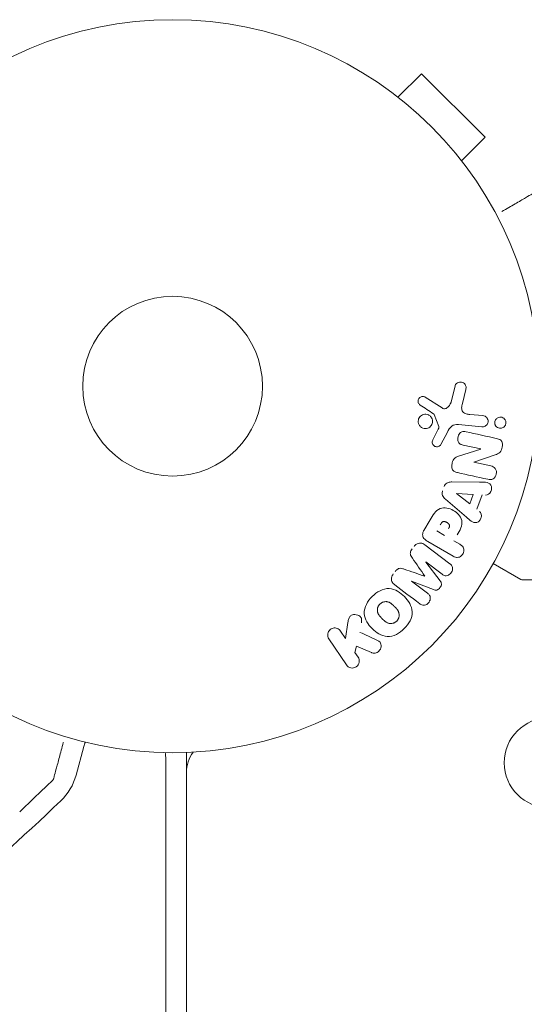
# Model space of a CAD drawing. Units: millimetres. Extents: x -6376 to 6027, y -4929 to 4576.
# Drawn here: x -3716 to -3643, y -89 to 53 of the extents above; entities that cross this region are included whole.
import ezdxf

# ---------------------------------------------------------------- set-up
doc = ezdxf.new("R2010")
doc.units = ezdxf.units.MM
doc.header["$LTSCALE"] = 20
doc.layers.add('2d', color=230, linetype='Continuous')

msp = doc.modelspace()

# ---------------------------------------------------------------- linework, layer by layer
at = {"layer": '2d', "lineweight": 0}
for p, q in [((-3661.58, 41.79), (-3658.19, 45.18)), ((-3648.99, 35.99), (-3658.19, 45.18)), ((-3662.78, 42.71), (-3662.79, 42.7)), ((-3662.78, 42.71), (-3662.75, 42.68)), ((-3652.39, 32.6), (-3648.99, 35.99)), ((-3651.5, 31.43), (-3651.47, 31.4)), ((-3651.47, 31.4), (-3651.47, 31.39)), ((-3653.91, -2.29), (-3653.33, 0.05)), ((-3651.77, -0.46), (-3652.27, -2.51)), ((-3657.64, -1.59), (-3655.2, -3.15)), ((-3655.68, -5.83), (-3656.35, -4.08)), ((-3651.18, -4.09), (-3649.29, -4.26)), ((-3649.43, -5.86), (-3652.85, -5.56)), ((-3656.53, -7.74), (-3655.77, -6.23)), ((-3654.44, -6.67), (-3655.37, -8.45)), ((-3649.58, -9.08), (-3652.17, -8.51)), ((-3652.95, -10.18), (-3649.59, -9.1)), ((-3647.54, -9.93), (-3650.6, -10.98)), ((-3650.6, -10.99), (-3648.16, -11.53)), ((-3653.78, -13.85), (-3649.78, -13.86)), ((-3651.21, -16.99), (-3653.13, -15.52)), ((-3653.12, -15.5), (-3650.71, -15.65)), ((-3650.71, -15.65), (-3651.21, -16.99)), ((-3651.69, -18.95), (-3654.71, -16.34)), ((-3649.39, -15.73), (-3650.16, -17.8)), ((-3657.84, -20.88), (-3656.92, -19.3)), ((-3654.83, -21.59), (-3655.97, -20.93)), ((-3653.61, -24.57), (-3657.24, -22.48)), ((-3653.51, -22.35), (-3652.62, -22.86)), ((-3657.71, -22.94), (-3654.07, -25.68)), ((-3657.56, -25.43), (-3655.49, -28.14)), ((-3655.2, -27.19), (-3657.55, -25.42)), ((-3643.8, -27.93), (-3647.79, -25.63)), ((-3659.63, -28.19), (-3657.29, -29.95)), ((-3656.45, -29.42), (-3659.62, -28.17)), ((-3634.38, -28), (-3643.55, -28)), ((-3669.16, -36.5), (-3668.81, -34.17)), ((-3669.9, -35.4), (-3669.16, -36.5)), ((-3669.03, -40.31), (-3671.58, -36.53)), ((-3667.58, -37.58), (-3667.81, -38.5)), ((-3665.4, -38.53), (-3667.58, -37.58)), ((-3667.81, -38.5), (-3667.35, -39.18)), ((-3707.03, -52.1), (-3708.14, -56.24)), ((-3695.18, -1028.35), (-3695.18, -53.65)), ((-3692.18, -52.96), (-3692.18, -1029.04)), ((-3692.18, -54.8), (-3692.05, -54.8)), ((-3692.17, -55.86), (-3692.17, -1026.14))]:
    msp.add_line(p, q, dxfattribs=at)
for centre, radius in [((-3694.18, 0), 53), ((-3694.18, 0), 13), ((-3639.72, -54.45), 6.5)]:
    msp.add_circle(centre, radius, dxfattribs=at)
for centre, radius, start, end in [((-3643.55, -27.5), 0.5, 240, 270), ((-3704.13, -52.87), 3, 152.3286, 165), ((-3698.18, -53.65), 3, 360, 12.7477), ((-3687.17, -55.86), 5, 143.8931, 180), ((-3715.87, -54.17), 8, 313.8157, 345), ((-3920.11, 158.7), 303, 305.0413, 313.8157)]:
    msp.add_arc(centre, radius, start, end, dxfattribs=at)
at = {"layer": '2d', "lineweight": 0, "extrusion": (0, 0, -1)}
for centre, major_axis, start_param, end_param in [((-3649.75, -9.85), (-17.68, -79.73), -1.580394, -1.580187), ((-3653.07, -15.37), (-28.91, -77.32), -1.569073, -1.568843), ((-3658.6, -26.81), (49.46, 65.64), -1.549786, -1.549557)]:
    msp.add_ellipse(centre, major_axis=major_axis, ratio=0, start_param=start_param, end_param=end_param, dxfattribs=at)
at = {"layer": '2d', "lineweight": 0}
for centre, major_axis, start_param, end_param in [((-3650.32, -9.72), (17.75, 80.05), -1.586672, -1.586454), ((-3658.6, -26.81), (49.46, 65.64), -1.591736, -1.591508), ((-3657.7, -27.49), (-49.09, -65.15), -1.571045, -1.570849)]:
    msp.add_ellipse(centre, major_axis=major_axis, ratio=0, start_param=start_param, end_param=end_param, dxfattribs=at)
for points, knots in [([(-3646.56, 25.27), (-3646.56, 25.27), (-3646.56, 25.27), (-3645.87, 25.66), (-3645.23, 26.03), (-3644.36, 26.53), (-3644.09, 26.69), (-3643.58, 26.99), (-3643.35, 27.12), (-3642.73, 27.48), (-3642.4, 27.67), (-3642.1, 27.84), (-3642.03, 27.88), (-3641.98, 27.91), (-3641.97, 27.92), (-3641.96, 27.92), (-3641.96, 27.92), (-3641.94, 27.93), (-3641.93, 27.94), (-3641.92, 27.95), (-3641.91, 27.95), (-3641.91, 27.95)], [0.00361522, 0.00361522, 0.00361522, 0.00361522, 0.00362128, 0.00362128, 0.00724257, 0.00724257, 0.00905321, 0.00905321, 0.01086385, 0.01086385, 0.01448514, 0.01448514, 0.01629578, 0.01629578, 0.0172011, 0.0172011, 0.01810642, 0.01810642, 0.02172771, 0.02172771, 0.02826335, 0.02826335, 0.02826335, 0.02826335]), ([(-3653.33, 0.05), (-3653.31, 0.12), (-3653.28, 0.18), (-3653.24, 0.24), (-3653.21, 0.3), (-3653.16, 0.35), (-3653.11, 0.39), (-3653.03, 0.46), (-3652.94, 0.51), (-3652.85, 0.54), (-3652.75, 0.58), (-3652.65, 0.6), (-3652.55, 0.6), (-3652.44, 0.6), (-3652.33, 0.58), (-3652.23, 0.54), (-3652.14, 0.5), (-3652.05, 0.44), (-3651.98, 0.37), (-3651.9, 0.3), (-3651.84, 0.21), (-3651.8, 0.12), (-3651.77, 0.05), (-3651.75, -0.02), (-3651.74, -0.1), (-3651.73, -0.19), (-3651.74, -0.28), (-3651.75, -0.38), (-3651.76, -0.4), (-3651.76, -0.43), (-3651.77, -0.46)], [0, 0, 0, 0, 0.078905, 0.078905, 0.078905, 0.156895, 0.156895, 0.156895, 0.278767, 0.278767, 0.278767, 0.402824, 0.402824, 0.402824, 0.540222, 0.540222, 0.540222, 0.661123, 0.661123, 0.661123, 0.781936, 0.781936, 0.781936, 0.864404, 0.864404, 0.864404, 0.968184, 0.968184, 0.968184, 1, 1, 1, 1]), ([(-3658.35, -2.73), (-3658.42, -2.69), (-3658.49, -2.63), (-3658.54, -2.56), (-3658.58, -2.51), (-3658.62, -2.45), (-3658.64, -2.39), (-3658.66, -2.32), (-3658.67, -2.26), (-3658.68, -2.19), (-3658.68, -2.12), (-3658.67, -2.05), (-3658.65, -1.98), (-3658.63, -1.91), (-3658.6, -1.84), (-3658.56, -1.78), (-3658.52, -1.73), (-3658.48, -1.68), (-3658.43, -1.64), (-3658.37, -1.6), (-3658.31, -1.56), (-3658.24, -1.54), (-3658.17, -1.51), (-3658.08, -1.49), (-3658, -1.49), (-3657.92, -1.49), (-3657.83, -1.5), (-3657.75, -1.53), (-3657.72, -1.55), (-3657.68, -1.57), (-3657.64, -1.59)], [0, 0, 0, 0, 0.121966, 0.121966, 0.121966, 0.214779, 0.214779, 0.214779, 0.307643, 0.307643, 0.307643, 0.401902, 0.401902, 0.401902, 0.50199, 0.50199, 0.50199, 0.594015, 0.594015, 0.594015, 0.695052, 0.695052, 0.695052, 0.816614, 0.816614, 0.816614, 0.940808, 0.940808, 0.940808, 1, 1, 1, 1]), ([(-3655.2, -3.15), (-3655.13, -3.2), (-3655.04, -3.23), (-3654.95, -3.25), (-3654.87, -3.26), (-3654.79, -3.26), (-3654.7, -3.24), (-3654.63, -3.22), (-3654.57, -3.19), (-3654.5, -3.15), (-3654.4, -3.09), (-3654.31, -3), (-3654.23, -2.91), (-3654.12, -2.77), (-3654.02, -2.61), (-3653.96, -2.44), (-3653.94, -2.39), (-3653.92, -2.34), (-3653.91, -2.29)], [0, 0, 0, 0, 0.155271, 0.155271, 0.155271, 0.300602, 0.300602, 0.300602, 0.425017, 0.425017, 0.425017, 0.625972, 0.625972, 0.625972, 0.919161, 0.919161, 0.919161, 1, 1, 1, 1]), ([(-3652.27, -2.51), (-3652.32, -2.71), (-3652.36, -2.92), (-3652.38, -3.33), (-3652.33, -3.55), (-3652.08, -3.85), (-3651.9, -3.94), (-3651.54, -4.05), (-3651.36, -4.07), (-3651.18, -4.09)], [0, 0, 0, 0, 0.25, 0.25, 0.5, 0.5, 0.75, 0.75, 1, 1, 1, 1]), ([(-3658.53, -5.59), (-3658.56, -5.53), (-3658.59, -5.46), (-3658.61, -5.39), (-3658.65, -5.28), (-3658.66, -5.16), (-3658.66, -5.05), (-3658.65, -4.94), (-3658.63, -4.83), (-3658.59, -4.73), (-3658.55, -4.63), (-3658.5, -4.53), (-3658.44, -4.45), (-3658.37, -4.37), (-3658.29, -4.29), (-3658.2, -4.23), (-3658.11, -4.17), (-3658, -4.12), (-3657.9, -4.09), (-3657.78, -4.06), (-3657.66, -4.05), (-3657.55, -4.06), (-3657.42, -4.07), (-3657.3, -4.1), (-3657.19, -4.15), (-3657.07, -4.2), (-3656.96, -4.28), (-3656.87, -4.37), (-3656.81, -4.44), (-3656.76, -4.51), (-3656.71, -4.59)], [0.5, 0.5, 0.5, 0.5, 0.5325, 0.5325, 0.5325, 0.5843306, 0.5843306, 0.5843306, 0.6325858, 0.6325858, 0.6325858, 0.6798809, 0.6798809, 0.6798809, 0.7287596, 0.7287596, 0.7287596, 0.781079, 0.781079, 0.781079, 0.8376169, 0.8376169, 0.8376169, 0.8975665, 0.8975665, 0.8975665, 0.9583179, 0.9583179, 0.9583179, 1, 1, 1, 1]), ([(-3656.35, -4.08), (-3656.35, -4.06), (-3656.36, -4.04), (-3656.38, -4.03), (-3656.39, -4.01), (-3656.4, -4), (-3656.42, -3.99)], [0, 0, 0, 0, 0.529214, 0.529214, 0.529214, 1, 1, 1, 1]), ([(-3649.29, -4.26), (-3649.19, -4.26), (-3649.09, -4.29), (-3648.99, -4.34), (-3648.9, -4.39), (-3648.82, -4.45), (-3648.75, -4.53), (-3648.68, -4.61), (-3648.63, -4.7), (-3648.59, -4.8), (-3648.56, -4.88), (-3648.55, -4.98), (-3648.55, -5.07), (-3648.55, -5.15), (-3648.56, -5.23), (-3648.59, -5.31), (-3648.61, -5.39), (-3648.65, -5.46), (-3648.69, -5.52), (-3648.74, -5.59), (-3648.8, -5.64), (-3648.86, -5.69), (-3648.92, -5.75), (-3649, -5.79), (-3649.08, -5.82), (-3649.16, -5.85), (-3649.26, -5.86), (-3649.35, -5.87), (-3649.37, -5.87), (-3649.4, -5.86), (-3649.43, -5.86)], [0, 0, 0, 0, 0.128283, 0.128283, 0.128283, 0.257197, 0.257197, 0.257197, 0.376438, 0.376438, 0.376438, 0.47937, 0.47937, 0.47937, 0.570293, 0.570293, 0.570293, 0.657943, 0.657943, 0.657943, 0.74995, 0.74995, 0.74995, 0.851832, 0.851832, 0.851832, 0.966572, 0.966572, 0.966572, 1, 1, 1, 1]), ([(-3656.71, -4.59), (-3656.66, -4.69), (-3656.62, -4.79), (-3656.6, -4.9), (-3656.58, -5.01), (-3656.58, -5.12), (-3656.6, -5.23), (-3656.61, -5.34), (-3656.64, -5.44), (-3656.69, -5.54), (-3656.74, -5.64), (-3656.8, -5.73), (-3656.87, -5.8), (-3656.94, -5.88), (-3657.03, -5.95), (-3657.12, -6), (-3657.23, -6.05), (-3657.33, -6.09), (-3657.44, -6.11), (-3657.56, -6.13), (-3657.69, -6.13), (-3657.8, -6.11), (-3657.93, -6.09), (-3658.05, -6.04), (-3658.16, -5.98), (-3658.27, -5.91), (-3658.36, -5.82), (-3658.44, -5.72), (-3658.47, -5.68), (-3658.5, -5.64), (-3658.53, -5.59)], [0, 0, 0, 0, 0.0492127, 0.0492127, 0.0492127, 0.0985629, 0.0985629, 0.0985629, 0.1461901, 0.1461901, 0.1461901, 0.1936729, 0.1936729, 0.1936729, 0.2434261, 0.2434261, 0.2434261, 0.2970519, 0.2970519, 0.2970519, 0.3548805, 0.3548805, 0.3548805, 0.415485, 0.415485, 0.415485, 0.4757831, 0.4757831, 0.4757831, 0.5, 0.5, 0.5, 0.5]), ([(-3652.85, -5.56), (-3653.18, -5.53), (-3653.53, -5.57), (-3654.09, -6), (-3654.27, -6.34), (-3654.44, -6.67)], [0, 0, 0, 0, 0.5, 0.5, 1, 1, 1, 1]), ([(-3647.56, -5.5), (-3647.57, -5.45), (-3647.58, -5.39), (-3647.58, -5.34), (-3647.59, -5.26), (-3647.58, -5.17), (-3647.56, -5.09), (-3647.54, -5.01), (-3647.51, -4.94), (-3647.47, -4.87), (-3647.43, -4.81), (-3647.38, -4.75), (-3647.33, -4.69), (-3647.27, -4.64), (-3647.2, -4.59), (-3647.13, -4.56), (-3647.04, -4.52), (-3646.96, -4.49), (-3646.87, -4.48), (-3646.77, -4.47), (-3646.67, -4.48), (-3646.57, -4.5), (-3646.47, -4.53), (-3646.37, -4.58), (-3646.28, -4.64), (-3646.2, -4.71), (-3646.13, -4.79), (-3646.07, -4.88), (-3646.04, -4.94), (-3646.01, -5), (-3646, -5.07)], [0.5, 0.5, 0.5, 0.5, 0.5308264, 0.5308264, 0.5308264, 0.5764939, 0.5764939, 0.5764939, 0.619222, 0.619222, 0.619222, 0.6634255, 0.6634255, 0.6634255, 0.7123401, 0.7123401, 0.7123401, 0.7680844, 0.7680844, 0.7680844, 0.8308981, 0.8308981, 0.8308981, 0.8977418, 0.8977418, 0.8977418, 0.9621491, 0.9621491, 0.9621491, 1, 1, 1, 1]), ([(-3646, -5.07), (-3645.98, -5.14), (-3645.97, -5.22), (-3645.97, -5.3), (-3645.97, -5.38), (-3645.98, -5.46), (-3646.01, -5.54), (-3646.03, -5.61), (-3646.07, -5.68), (-3646.11, -5.74), (-3646.15, -5.81), (-3646.21, -5.87), (-3646.27, -5.92), (-3646.34, -5.97), (-3646.41, -6.01), (-3646.49, -6.04), (-3646.57, -6.07), (-3646.67, -6.09), (-3646.76, -6.09), (-3646.86, -6.1), (-3646.96, -6.08), (-3647.06, -6.04), (-3647.16, -6.01), (-3647.25, -5.95), (-3647.33, -5.87), (-3647.41, -5.8), (-3647.47, -5.72), (-3647.51, -5.62), (-3647.53, -5.58), (-3647.54, -5.54), (-3647.56, -5.5)], [0, 0, 0, 0, 0.0433665, 0.0433665, 0.0433665, 0.0868094, 0.0868094, 0.0868094, 0.1295054, 0.1295054, 0.1295054, 0.1746613, 0.1746613, 0.1746613, 0.2253036, 0.2253036, 0.2253036, 0.2831823, 0.2831823, 0.2831823, 0.3477345, 0.3477345, 0.3477345, 0.4147773, 0.4147773, 0.4147773, 0.4773892, 0.4773892, 0.4773892, 0.5, 0.5, 0.5, 0.5]), ([(-3655.77, -6.23), (-3655.75, -6.2), (-3655.73, -6.16), (-3655.71, -6.13), (-3655.69, -6.08), (-3655.67, -6.04), (-3655.66, -5.99), (-3655.66, -5.96), (-3655.66, -5.93), (-3655.66, -5.9), (-3655.66, -5.88), (-3655.67, -5.85), (-3655.68, -5.83)], [0, 0, 0, 0, 0.271486, 0.271486, 0.271486, 0.613888, 0.613888, 0.613888, 0.826923, 0.826923, 0.826923, 1, 1, 1, 1]), ([(-3652.17, -8.51), (-3652.32, -8.48), (-3652.46, -8.44), (-3652.59, -8.36), (-3652.66, -8.32), (-3652.72, -8.27), (-3652.77, -8.21), (-3652.82, -8.15), (-3652.86, -8.08), (-3652.89, -8), (-3652.92, -7.9), (-3652.94, -7.79), (-3652.94, -7.69), (-3652.95, -7.56), (-3652.93, -7.42), (-3652.9, -7.29), (-3652.86, -7.16), (-3652.81, -7.03), (-3652.74, -6.92), (-3652.69, -6.84), (-3652.62, -6.76), (-3652.55, -6.7), (-3652.49, -6.65), (-3652.42, -6.61), (-3652.35, -6.59), (-3652.27, -6.55), (-3652.17, -6.54), (-3652.08, -6.54), (-3651.97, -6.54), (-3651.86, -6.56), (-3651.74, -6.59)], [0, 0, 0, 0, 0.149047, 0.149047, 0.149047, 0.224258, 0.224258, 0.224258, 0.300011, 0.300011, 0.300011, 0.394683, 0.394683, 0.394683, 0.514913, 0.514913, 0.514913, 0.635701, 0.635701, 0.635701, 0.72283, 0.72283, 0.72283, 0.796261, 0.796261, 0.796261, 0.886016, 0.886016, 0.886016, 1, 1, 1, 1]), ([(-3655.37, -8.45), (-3655.4, -8.5), (-3655.44, -8.55), (-3655.48, -8.59), (-3655.53, -8.63), (-3655.58, -8.66), (-3655.63, -8.69), (-3655.7, -8.73), (-3655.79, -8.75), (-3655.87, -8.76), (-3655.95, -8.77), (-3656.04, -8.76), (-3656.12, -8.74), (-3656.21, -8.72), (-3656.29, -8.68), (-3656.37, -8.63), (-3656.43, -8.58), (-3656.48, -8.52), (-3656.53, -8.45), (-3656.57, -8.38), (-3656.61, -8.3), (-3656.62, -8.21), (-3656.63, -8.15), (-3656.64, -8.09), (-3656.63, -8.03), (-3656.62, -7.96), (-3656.59, -7.88), (-3656.56, -7.81), (-3656.55, -7.79), (-3656.54, -7.76), (-3656.53, -7.74)], [0, 0, 0, 0, 0.082221, 0.082221, 0.082221, 0.163511, 0.163511, 0.163511, 0.287426, 0.287426, 0.287426, 0.413061, 0.413061, 0.413061, 0.546586, 0.546586, 0.546586, 0.661904, 0.661904, 0.661904, 0.780544, 0.780544, 0.780544, 0.862621, 0.862621, 0.862621, 0.966358, 0.966358, 0.966358, 1, 1, 1, 1]), ([(-3647.2, -7.59), (-3646.96, -7.65), (-3646.7, -7.74), (-3646.44, -8.21), (-3646.45, -8.52), (-3646.55, -9.09), (-3646.66, -9.38), (-3647.04, -9.76), (-3647.29, -9.85), (-3647.54, -9.93)], [0, 0, 0, 0, 0.25, 0.25, 0.5, 0.5, 0.75, 0.75, 1, 1, 1, 1]), ([(-3652.98, -12.48), (-3653.13, -12.45), (-3653.28, -12.41), (-3653.41, -12.33), (-3653.48, -12.29), (-3653.55, -12.24), (-3653.61, -12.18), (-3653.66, -12.11), (-3653.71, -12.04), (-3653.74, -11.95), (-3653.77, -11.85), (-3653.79, -11.74), (-3653.8, -11.63), (-3653.81, -11.44), (-3653.78, -11.25), (-3653.74, -11.07), (-3653.71, -10.93), (-3653.66, -10.8), (-3653.6, -10.68), (-3653.55, -10.59), (-3653.49, -10.51), (-3653.42, -10.44), (-3653.35, -10.37), (-3653.27, -10.32), (-3653.18, -10.28), (-3653.11, -10.23), (-3653.03, -10.2), (-3652.95, -10.18)], [0, 0, 0, 0, 0.1575, 0.1575, 0.1575, 0.241033, 0.241033, 0.241033, 0.325709, 0.325709, 0.325709, 0.429473, 0.429473, 0.429473, 0.603377, 0.603377, 0.603377, 0.728155, 0.728155, 0.728155, 0.821685, 0.821685, 0.821685, 0.914881, 0.914881, 0.914881, 1, 1, 1, 1]), ([(-3648.16, -11.53), (-3647.92, -11.59), (-3647.67, -11.68), (-3647.35, -12.11), (-3647.3, -12.42), (-3647.42, -13), (-3647.59, -13.27), (-3648.07, -13.53), (-3648.34, -13.51), (-3648.59, -13.46)], [0, 0, 0, 0, 0.25, 0.25, 0.5, 0.5, 0.75, 0.75, 1, 1, 1, 1]), ([(-3654.9, -14.5), (-3654.86, -14.4), (-3654.81, -14.31), (-3654.75, -14.23), (-3654.69, -14.15), (-3654.61, -14.08), (-3654.53, -14.02), (-3654.45, -13.97), (-3654.37, -13.93), (-3654.28, -13.91), (-3654.12, -13.86), (-3653.95, -13.85), (-3653.78, -13.85)], [0, 0, 0, 0, 0.210571, 0.210571, 0.210571, 0.422328, 0.422328, 0.422328, 0.621156, 0.621156, 0.621156, 1, 1, 1, 1]), ([(-3649.78, -13.86), (-3649.49, -13.86), (-3649.19, -13.86), (-3648.61, -13.93), (-3648.32, -14.04), (-3647.98, -14.55), (-3648.01, -14.94), (-3648.31, -15.54), (-3648.6, -15.78), (-3648.9, -15.76)], [0, 0, 0, 0, 0.25, 0.25, 0.5, 0.5, 0.75, 0.75, 1, 1, 1, 1]), ([(-3654.71, -16.34), (-3654.8, -16.26), (-3654.88, -16.18), (-3654.96, -16.09), (-3655.03, -16), (-3655.1, -15.9), (-3655.14, -15.79), (-3655.17, -15.7), (-3655.19, -15.61), (-3655.19, -15.51), (-3655.2, -15.41), (-3655.19, -15.31), (-3655.16, -15.22), (-3655.15, -15.18), (-3655.14, -15.15), (-3655.13, -15.11)], [0, 0, 0, 0, 0.258514, 0.258514, 0.258514, 0.521139, 0.521139, 0.521139, 0.723781, 0.723781, 0.723781, 0.926502, 0.926502, 0.926502, 1, 1, 1, 1]), ([(-3656.92, -19.3), (-3656.74, -18.98), (-3656.55, -18.66), (-3656.09, -18.08), (-3655.82, -17.83), (-3655.17, -17.57), (-3654.82, -17.57), (-3654.18, -17.68), (-3653.87, -17.79), (-3653.31, -18.11), (-3653.05, -18.31), (-3652.61, -18.8), (-3652.42, -19.09), (-3652.29, -19.78), (-3652.36, -20.15), (-3652.63, -20.84), (-3652.82, -21.16), (-3653, -21.48)], [0, 0, 0, 0, 0.125, 0.125, 0.25, 0.25, 0.375, 0.375, 0.5, 0.5, 0.625, 0.625, 0.75, 0.75, 0.875, 0.875, 1, 1, 1, 1]), ([(-3649.77, -18.1), (-3649.54, -18.28), (-3649.47, -18.65), (-3649.6, -19.14), (-3649.67, -19.3), (-3649.88, -19.56), (-3650.02, -19.65), (-3650.47, -19.77), (-3650.76, -19.67), (-3651.24, -19.34), (-3651.46, -19.15), (-3651.69, -18.95)], [0, 0, 0, 0, 0.25, 0.25, 0.375, 0.375, 0.5, 0.5, 0.75, 0.75, 1, 1, 1, 1]), ([(-3655.46, -20.05), (-3655.44, -20.02), (-3655.42, -19.98), (-3655.4, -19.95), (-3655.39, -19.93), (-3655.38, -19.93), (-3655.38, -19.92), (-3655.38, -19.92), (-3655.36, -19.89), (-3655.34, -19.86), (-3655.32, -19.82), (-3655.31, -19.81), (-3655.3, -19.8), (-3655.3, -19.8), (-3655.28, -19.77), (-3655.25, -19.74), (-3655.23, -19.71), (-3655.21, -19.69), (-3655.2, -19.69), (-3655.15, -19.64), (-3655.11, -19.61), (-3655.05, -19.59), (-3655.01, -19.58), (-3654.98, -19.57), (-3654.95, -19.57), (-3654.94, -19.57), (-3654.91, -19.57), (-3654.88, -19.57), (-3654.84, -19.57), (-3654.82, -19.58), (-3654.8, -19.58), (-3654.77, -19.59), (-3654.75, -19.59), (-3654.71, -19.6), (-3654.68, -19.61), (-3654.62, -19.64), (-3654.58, -19.65), (-3654.52, -19.69), (-3654.5, -19.7), (-3654.46, -19.72), (-3654.45, -19.73), (-3654.41, -19.76), (-3654.38, -19.78), (-3654.35, -19.8), (-3654.34, -19.81), (-3654.33, -19.82), (-3654.3, -19.85), (-3654.28, -19.87), (-3654.26, -19.9), (-3654.24, -19.91), (-3654.24, -19.92), (-3654.21, -19.95), (-3654.19, -19.98), (-3654.18, -20.01), (-3654.17, -20.03), (-3654.16, -20.04), (-3654.15, -20.07), (-3654.14, -20.1), (-3654.13, -20.14), (-3654.13, -20.17), (-3654.13, -20.22), (-3654.13, -20.25), (-3654.14, -20.29), (-3654.14, -20.32), (-3654.15, -20.33), (-3654.16, -20.36), (-3654.17, -20.4), (-3654.18, -20.44), (-3654.19, -20.46), (-3654.2, -20.47), (-3654.22, -20.53), (-3654.25, -20.57), (-3654.27, -20.62)], [0, 0, 0, 0, 0.03125, 0.046875, 0.054688, 0.058594, 0.058594, 0.0625, 0.0625, 0.09375, 0.109375, 0.117188, 0.117188, 0.125, 0.125, 0.15625, 0.171875, 0.171875, 0.1875, 0.1875, 0.25, 0.25, 0.28125, 0.296875, 0.296875, 0.3125, 0.3125, 0.34375, 0.359375, 0.359375, 0.375, 0.375, 0.40625, 0.40625, 0.4375, 0.4375, 0.5, 0.5, 0.53125, 0.53125, 0.5625, 0.5625, 0.59375, 0.609375, 0.609375, 0.625, 0.625, 0.65625, 0.671875, 0.671875, 0.6875, 0.6875, 0.71875, 0.734375, 0.734375, 0.75, 0.75, 0.78125, 0.78125, 0.8125, 0.8125, 0.84375, 0.859375, 0.859375, 0.875, 0.875, 0.90625, 0.921875, 0.921875, 0.9375, 0.9375, 1, 1, 1, 1]), ([(-3657.24, -22.48), (-3657.4, -22.38), (-3657.57, -22.27), (-3657.71, -22.13), (-3657.79, -22.06), (-3657.86, -21.97), (-3657.92, -21.87), (-3657.96, -21.79), (-3657.99, -21.7), (-3658.01, -21.61), (-3658.02, -21.52), (-3658.02, -21.42), (-3658.01, -21.32), (-3657.99, -21.21), (-3657.95, -21.09), (-3657.89, -20.98), (-3657.88, -20.95), (-3657.86, -20.91), (-3657.84, -20.88)], [0, 0, 0, 0, 0.31317, 0.31317, 0.31317, 0.49167, 0.49167, 0.49167, 0.632378, 0.632378, 0.632378, 0.773792, 0.773792, 0.773792, 0.946691, 0.946691, 0.946691, 1, 1, 1, 1]), ([(-3659.26, -23.18), (-3659.18, -23.07), (-3659.09, -22.97), (-3658.98, -22.9), (-3658.88, -22.82), (-3658.76, -22.76), (-3658.63, -22.73), (-3658.53, -22.69), (-3658.41, -22.68), (-3658.3, -22.69), (-3658.19, -22.7), (-3658.09, -22.73), (-3657.99, -22.77), (-3657.89, -22.81), (-3657.8, -22.87), (-3657.71, -22.94)], [0, 0, 0, 0, 0.211935, 0.211935, 0.211935, 0.42554, 0.42554, 0.42554, 0.616183, 0.616183, 0.616183, 0.804578, 0.804578, 0.804578, 1, 1, 1, 1]), ([(-3659.49, -24.88), (-3659.57, -24.78), (-3659.64, -24.68), (-3659.69, -24.57), (-3659.74, -24.48), (-3659.77, -24.4), (-3659.79, -24.3), (-3659.8, -24.23), (-3659.81, -24.16), (-3659.79, -24.08), (-3659.78, -23.99), (-3659.75, -23.9), (-3659.71, -23.82), (-3659.66, -23.71), (-3659.59, -23.61), (-3659.52, -23.52)], [0, 0, 0, 0, 0.262214, 0.262214, 0.262214, 0.45352, 0.45352, 0.45352, 0.59911, 0.59911, 0.59911, 0.778355, 0.778355, 0.778355, 1, 1, 1, 1]), ([(-3652.62, -22.86), (-3652.49, -22.94), (-3652.36, -23.03), (-3652.26, -23.15), (-3652.19, -23.22), (-3652.14, -23.31), (-3652.1, -23.4), (-3652.07, -23.5), (-3652.05, -23.6), (-3652.05, -23.71), (-3652.05, -23.81), (-3652.06, -23.92), (-3652.09, -24.03), (-3652.12, -24.14), (-3652.17, -24.24), (-3652.23, -24.33), (-3652.29, -24.41), (-3652.36, -24.48), (-3652.43, -24.54), (-3652.51, -24.61), (-3652.6, -24.66), (-3652.69, -24.7), (-3652.79, -24.74), (-3652.9, -24.76), (-3653, -24.76), (-3653.09, -24.77), (-3653.19, -24.75), (-3653.28, -24.72), (-3653.39, -24.69), (-3653.5, -24.63), (-3653.61, -24.57)], [0, 0, 0, 0, 0.150582, 0.150582, 0.150582, 0.244297, 0.244297, 0.244297, 0.338108, 0.338108, 0.338108, 0.43157, 0.43157, 0.43157, 0.526276, 0.526276, 0.526276, 0.608642, 0.608642, 0.608642, 0.696468, 0.696468, 0.696468, 0.792269, 0.792269, 0.792269, 0.881826, 0.881826, 0.881826, 1, 1, 1, 1]), ([(-3662, -26.81), (-3661.92, -26.7), (-3661.83, -26.6), (-3661.72, -26.51), (-3661.66, -26.46), (-3661.58, -26.41), (-3661.51, -26.38), (-3661.43, -26.35), (-3661.35, -26.34), (-3661.28, -26.33), (-3661.14, -26.33), (-3661, -26.36), (-3660.87, -26.4), (-3660.81, -26.42), (-3660.75, -26.44), (-3660.68, -26.46)], [0, 0, 0, 0, 0.262144, 0.262144, 0.262144, 0.418954, 0.418954, 0.418954, 0.577827, 0.577827, 0.577827, 0.864518, 0.864518, 0.864518, 1, 1, 1, 1]), ([(-3654.07, -25.68), (-3653.96, -25.76), (-3653.85, -25.86), (-3653.78, -25.98), (-3653.73, -26.04), (-3653.7, -26.12), (-3653.69, -26.2), (-3653.67, -26.29), (-3653.67, -26.38), (-3653.68, -26.46), (-3653.69, -26.56), (-3653.72, -26.65), (-3653.75, -26.74), (-3653.8, -26.84), (-3653.85, -26.93), (-3653.92, -27.02), (-3653.99, -27.1), (-3654.07, -27.17), (-3654.16, -27.23), (-3654.24, -27.29), (-3654.34, -27.34), (-3654.44, -27.37), (-3654.54, -27.4), (-3654.64, -27.41), (-3654.74, -27.4), (-3654.83, -27.39), (-3654.91, -27.36), (-3654.98, -27.32), (-3655.06, -27.29), (-3655.13, -27.24), (-3655.2, -27.19)], [0, 0, 0, 0, 0.149412, 0.149412, 0.149412, 0.234669, 0.234669, 0.234669, 0.319552, 0.319552, 0.319552, 0.409122, 0.409122, 0.409122, 0.510496, 0.510496, 0.510496, 0.610839, 0.610839, 0.610839, 0.713767, 0.713767, 0.713767, 0.817551, 0.817551, 0.817551, 0.907085, 0.907085, 0.907085, 1, 1, 1, 1]), ([(-3662.06, -28.72), (-3662.18, -28.63), (-3662.29, -28.52), (-3662.37, -28.39), (-3662.43, -28.29), (-3662.48, -28.19), (-3662.5, -28.08), (-3662.53, -27.96), (-3662.53, -27.84), (-3662.51, -27.72), (-3662.49, -27.61), (-3662.46, -27.5), (-3662.41, -27.39), (-3662.37, -27.31), (-3662.32, -27.23), (-3662.26, -27.15)], [0, 0, 0, 0, 0.270608, 0.270608, 0.270608, 0.467141, 0.467141, 0.467141, 0.66447, 0.66447, 0.66447, 0.851846, 0.851846, 0.851846, 1, 1, 1, 1]), ([(-3655.49, -28.14), (-3655.39, -28.27), (-3655.3, -28.42), (-3655.29, -28.78), (-3655.39, -28.97), (-3655.62, -29.28), (-3655.77, -29.42), (-3656.12, -29.53), (-3656.3, -29.48), (-3656.45, -29.42)], [0, 0, 0, 0, 0.25, 0.25, 0.5, 0.5, 0.75, 0.75, 1, 1, 1, 1]), ([(-3665.31, -30.41), (-3664.97, -30.07), (-3664.59, -29.78), (-3663.75, -29.36), (-3663.29, -29.24), (-3662.41, -29.29), (-3662, -29.45), (-3661.26, -29.87), (-3660.94, -30.13), (-3660.35, -30.72), (-3660.09, -31.05), (-3659.69, -31.78), (-3659.54, -32.18), (-3659.47, -33.51), (-3660, -34.4), (-3660.67, -35.06)], [0, 0, 0, 0, 0.0625, 0.0625, 0.125, 0.125, 0.1875, 0.1875, 0.25, 0.25, 0.3125, 0.3125, 0.375, 0.375, 0.5, 0.5, 0.5, 0.5]), ([(-3660.67, -35.06), (-3661, -35.39), (-3661.39, -35.69), (-3662.22, -36.11), (-3662.69, -36.23), (-3663.56, -36.17), (-3663.97, -36.02), (-3664.7, -35.61), (-3665.02, -35.35), (-3665.6, -34.76), (-3665.87, -34.44), (-3666.28, -33.71), (-3666.43, -33.3), (-3666.48, -32.42), (-3666.36, -31.96), (-3665.94, -31.13), (-3665.65, -30.75), (-3665.31, -30.41)], [0.5, 0.5, 0.5, 0.5, 0.5625, 0.5625, 0.625, 0.625, 0.6875, 0.6875, 0.75, 0.75, 0.8125, 0.8125, 0.875, 0.875, 0.9375, 0.9375, 1, 1, 1, 1]), ([(-3664.21, -31.51), (-3664.17, -31.47), (-3664.13, -31.43), (-3664.04, -31.37), (-3663.99, -31.34), (-3663.9, -31.29), (-3663.85, -31.26), (-3663.75, -31.22), (-3663.7, -31.21), (-3663.54, -31.17), (-3663.44, -31.16), (-3663.28, -31.15), (-3663.2, -31.16), (-3663.13, -31.17), (-3663.08, -31.18), (-3663.05, -31.19), (-3662.98, -31.21), (-3662.92, -31.23), (-3662.84, -31.26), (-3662.8, -31.28), (-3662.78, -31.29), (-3662.77, -31.3), (-3662.72, -31.33), (-3662.66, -31.36), (-3662.59, -31.41), (-3662.56, -31.43), (-3662.54, -31.45), (-3662.52, -31.46), (-3662.48, -31.49), (-3662.43, -31.53), (-3662.36, -31.59), (-3662.33, -31.62), (-3662.32, -31.64), (-3662.31, -31.65), (-3662.3, -31.65), (-3662.28, -31.67), (-3662.26, -31.69), (-3662.23, -31.72), (-3662.21, -31.74), (-3662.2, -31.75), (-3662.2, -31.75), (-3662.19, -31.76), (-3662.17, -31.78), (-3662.14, -31.81), (-3662.12, -31.83), (-3662.1, -31.85), (-3662.07, -31.88), (-3662.04, -31.91), (-3662.01, -31.94), (-3662, -31.95), (-3662, -31.96), (-3661.99, -31.96), (-3661.97, -31.98), (-3661.94, -32.01), (-3661.92, -32.03), (-3661.9, -32.05), (-3661.9, -32.06), (-3661.85, -32.1), (-3661.8, -32.16), (-3661.75, -32.22), (-3661.73, -32.25), (-3661.71, -32.27), (-3661.71, -32.27), (-3661.67, -32.33), (-3661.63, -32.39), (-3661.58, -32.46), (-3661.57, -32.49), (-3661.55, -32.51), (-3661.55, -32.52), (-3661.52, -32.57), (-3661.5, -32.62), (-3661.47, -32.71), (-3661.45, -32.75), (-3661.42, -32.89), (-3661.4, -32.99), (-3661.41, -33.15), (-3661.41, -33.2), (-3661.42, -33.3), (-3661.43, -33.35), (-3661.46, -33.46), (-3661.49, -33.53), (-3661.52, -33.61), (-3661.54, -33.65), (-3661.55, -33.68), (-3661.62, -33.8), (-3661.69, -33.89), (-3661.76, -33.96)], [0, 0, 0, 0, 0.0156406, 0.0156406, 0.0312813, 0.0312813, 0.0469219, 0.0469219, 0.0625626, 0.0625626, 0.0938438, 0.0938438, 0.1094845, 0.1173048, 0.1173048, 0.1251251, 0.1251251, 0.1407658, 0.1485861, 0.1524962, 0.1524962, 0.1564064, 0.1564064, 0.172047, 0.1798674, 0.1837775, 0.1837775, 0.1876877, 0.1876877, 0.2033283, 0.2111486, 0.2150588, 0.2170139, 0.2170139, 0.218969, 0.218969, 0.2267893, 0.2306994, 0.2326545, 0.2326545, 0.2346096, 0.2346096, 0.2424299, 0.2463401, 0.2463401, 0.2502502, 0.2502502, 0.2580706, 0.2619807, 0.2639358, 0.2639358, 0.2658909, 0.2658909, 0.2737112, 0.2776214, 0.2776214, 0.2815315, 0.2815315, 0.2971722, 0.3049925, 0.3089026, 0.3089026, 0.3128128, 0.3128128, 0.3284534, 0.3362738, 0.3401839, 0.3401839, 0.3440941, 0.3440941, 0.3597347, 0.3597347, 0.3753754, 0.3753754, 0.4066566, 0.4066566, 0.4222973, 0.4222973, 0.4379379, 0.4379379, 0.4535785, 0.4613989, 0.4613989, 0.4692192, 0.4692192, 0.5005005, 0.5005005, 0.5005005, 0.5005005]), ([(-3657.29, -29.95), (-3657.18, -30.04), (-3657.07, -30.13), (-3657, -30.25), (-3656.96, -30.33), (-3656.93, -30.41), (-3656.91, -30.5), (-3656.9, -30.58), (-3656.9, -30.68), (-3656.91, -30.77), (-3656.93, -30.87), (-3656.96, -30.97), (-3657, -31.06), (-3657.05, -31.16), (-3657.11, -31.26), (-3657.18, -31.34), (-3657.26, -31.42), (-3657.34, -31.49), (-3657.43, -31.55), (-3657.52, -31.6), (-3657.62, -31.64), (-3657.73, -31.67), (-3657.82, -31.69), (-3657.92, -31.69), (-3658.01, -31.67), (-3658.11, -31.65), (-3658.2, -31.61), (-3658.29, -31.55), (-3658.33, -31.52), (-3658.38, -31.49), (-3658.42, -31.46)], [0, 0, 0, 0, 0.149557, 0.149557, 0.149557, 0.240892, 0.240892, 0.240892, 0.331834, 0.331834, 0.331834, 0.428634, 0.428634, 0.428634, 0.53396, 0.53396, 0.53396, 0.633918, 0.633918, 0.633918, 0.73669, 0.73669, 0.73669, 0.833499, 0.833499, 0.833499, 0.94118, 0.94118, 0.94118, 1, 1, 1, 1]), ([(-3661.76, -33.96), (-3661.8, -34), (-3661.86, -34.05), (-3661.93, -34.1), (-3661.98, -34.13), (-3662, -34.15), (-3662.07, -34.18), (-3662.12, -34.21), (-3662.22, -34.24), (-3662.28, -34.26), (-3662.43, -34.3), (-3662.53, -34.31), (-3662.69, -34.31), (-3662.74, -34.31), (-3662.84, -34.3), (-3662.89, -34.29), (-3662.98, -34.26), (-3663.05, -34.24), (-3663.13, -34.21), (-3663.16, -34.19), (-3663.19, -34.18), (-3663.2, -34.17), (-3663.25, -34.14), (-3663.31, -34.11), (-3663.38, -34.06), (-3663.41, -34.04), (-3663.43, -34.02), (-3663.44, -34.01), (-3663.48, -33.98), (-3663.53, -33.94), (-3663.6, -33.88), (-3663.63, -33.85), (-3663.65, -33.84), (-3663.66, -33.83), (-3663.68, -33.8), (-3663.71, -33.78), (-3663.74, -33.75), (-3663.75, -33.74), (-3663.76, -33.73), (-3663.77, -33.72), (-3663.79, -33.7), (-3663.82, -33.67), (-3663.9, -33.59), (-3663.93, -33.56), (-3663.96, -33.53), (-3663.96, -33.52), (-3663.97, -33.52), (-3663.97, -33.52), (-3663.99, -33.49), (-3664.02, -33.47), (-3664.05, -33.44), (-3664.06, -33.43), (-3664.07, -33.42), (-3664.07, -33.42), (-3664.11, -33.37), (-3664.16, -33.31), (-3664.22, -33.25), (-3664.24, -33.23), (-3664.25, -33.21), (-3664.26, -33.2), (-3664.3, -33.15), (-3664.34, -33.09), (-3664.38, -33.02), (-3664.4, -32.99), (-3664.41, -32.97), (-3664.42, -32.96), (-3664.45, -32.9), (-3664.47, -32.86), (-3664.5, -32.77), (-3664.52, -32.72), (-3664.55, -32.58), (-3664.56, -32.48), (-3664.56, -32.33), (-3664.56, -32.27), (-3664.55, -32.17), (-3664.54, -32.12), (-3664.51, -32.02), (-3664.49, -31.94), (-3664.45, -31.87), (-3664.43, -31.82), (-3664.42, -31.8), (-3664.35, -31.67), (-3664.29, -31.59), (-3664.21, -31.51)], [0.5005005, 0.5005005, 0.5005005, 0.5005005, 0.5161098, 0.5239145, 0.5239145, 0.5317192, 0.5317192, 0.5473285, 0.5473285, 0.5629379, 0.5629379, 0.5941566, 0.5941566, 0.609766, 0.609766, 0.6253754, 0.6253754, 0.6409847, 0.6487894, 0.6526917, 0.6526917, 0.6565941, 0.6565941, 0.6722034, 0.6800081, 0.6839105, 0.6839105, 0.6878128, 0.6878128, 0.7034222, 0.7112268, 0.7151292, 0.7151292, 0.7190315, 0.7190315, 0.7268362, 0.7307385, 0.7326897, 0.7326897, 0.7346409, 0.7346409, 0.7502502, 0.7502502, 0.7580549, 0.7619573, 0.7639084, 0.7639084, 0.7658596, 0.7658596, 0.7736643, 0.7775666, 0.7795178, 0.7795178, 0.781469, 0.781469, 0.7970783, 0.804883, 0.8087853, 0.8087853, 0.8126877, 0.8126877, 0.828297, 0.8361017, 0.8400041, 0.8400041, 0.8439064, 0.8439064, 0.8595158, 0.8595158, 0.8751251, 0.8751251, 0.9063438, 0.9063438, 0.9219532, 0.9219532, 0.9375626, 0.9375626, 0.9531719, 0.9609766, 0.9609766, 0.9687813, 0.9687813, 1, 1, 1, 1]), ([(-3668.81, -34.17), (-3668.78, -33.98), (-3668.75, -33.8), (-3668.7, -33.62), (-3668.67, -33.54), (-3668.64, -33.46), (-3668.6, -33.39), (-3668.57, -33.33), (-3668.52, -33.27), (-3668.47, -33.23), (-3668.42, -33.18), (-3668.36, -33.14), (-3668.29, -33.11), (-3668.21, -33.07), (-3668.11, -33.04), (-3668.02, -33.03), (-3667.88, -33.01), (-3667.74, -33.02), (-3667.61, -33.04), (-3667.47, -33.06), (-3667.34, -33.11), (-3667.22, -33.17), (-3667.14, -33.22), (-3667.06, -33.28), (-3667, -33.35), (-3666.95, -33.4), (-3666.91, -33.47), (-3666.88, -33.54), (-3666.85, -33.63), (-3666.84, -33.72), (-3666.84, -33.82), (-3666.83, -33.95), (-3666.85, -34.09), (-3666.87, -34.22)], [0, 0, 0, 0, 0.15747, 0.15747, 0.15747, 0.224864, 0.224864, 0.224864, 0.280831, 0.280831, 0.280831, 0.337178, 0.337178, 0.337178, 0.4143, 0.4143, 0.4143, 0.530418, 0.530418, 0.530418, 0.649048, 0.649048, 0.649048, 0.732954, 0.732954, 0.732954, 0.801253, 0.801253, 0.801253, 0.885427, 0.885427, 0.885427, 1, 1, 1, 1]), ([(-3671.58, -36.53), (-3671.65, -36.43), (-3671.7, -36.31), (-3671.73, -36.19), (-3671.75, -36.06), (-3671.76, -35.93), (-3671.74, -35.8), (-3671.72, -35.68), (-3671.67, -35.56), (-3671.61, -35.45), (-3671.55, -35.35), (-3671.47, -35.26), (-3671.38, -35.19), (-3671.3, -35.12), (-3671.21, -35.07), (-3671.11, -35.03), (-3671.02, -34.99), (-3670.92, -34.97), (-3670.82, -34.96), (-3670.72, -34.95), (-3670.62, -34.96), (-3670.52, -34.98), (-3670.42, -35), (-3670.31, -35.04), (-3670.22, -35.1), (-3670.12, -35.15), (-3670.04, -35.23), (-3669.96, -35.32), (-3669.94, -35.34), (-3669.92, -35.37), (-3669.9, -35.4)], [0, 0, 0, 0, 0.125499, 0.125499, 0.125499, 0.251629, 0.251629, 0.251629, 0.369238, 0.369238, 0.369238, 0.472705, 0.472705, 0.472705, 0.56563, 0.56563, 0.56563, 0.655478, 0.655478, 0.655478, 0.749078, 0.749078, 0.749078, 0.851455, 0.851455, 0.851455, 0.96528, 0.96528, 0.96528, 1, 1, 1, 1]), ([(-3664.62, -36.71), (-3664.5, -36.76), (-3664.38, -36.83), (-3664.28, -36.92), (-3664.21, -36.99), (-3664.14, -37.08), (-3664.1, -37.17), (-3664.06, -37.27), (-3664.03, -37.37), (-3664.02, -37.48), (-3664.01, -37.6), (-3664.02, -37.73), (-3664.06, -37.85), (-3664.09, -37.96), (-3664.15, -38.08), (-3664.23, -38.18), (-3664.29, -38.26), (-3664.37, -38.33), (-3664.45, -38.4), (-3664.54, -38.46), (-3664.64, -38.52), (-3664.74, -38.55), (-3664.85, -38.59), (-3664.95, -38.61), (-3665.05, -38.61), (-3665.15, -38.61), (-3665.24, -38.59), (-3665.32, -38.56), (-3665.35, -38.55), (-3665.37, -38.54), (-3665.4, -38.53)], [0, 0, 0, 0, 0.137001, 0.137001, 0.137001, 0.246393, 0.246393, 0.246393, 0.354986, 0.354986, 0.354986, 0.477177, 0.477177, 0.477177, 0.591071, 0.591071, 0.591071, 0.686744, 0.686744, 0.686744, 0.786579, 0.786579, 0.786579, 0.884953, 0.884953, 0.884953, 0.973899, 0.973899, 0.973899, 1, 1, 1, 1]), ([(-3667.35, -39.18), (-3667.21, -39.39), (-3667.15, -39.64), (-3667.23, -40.15), (-3667.38, -40.42), (-3667.86, -40.74), (-3668.16, -40.79), (-3668.68, -40.67), (-3668.89, -40.52), (-3669.03, -40.31)], [0, 0, 0, 0, 0.25, 0.25, 0.5, 0.5, 0.75, 0.75, 1, 1, 1, 1]), ([(-3709.98, -51.51), (-3709.98, -51.52), (-3709.98, -51.53), (-3710.19, -52.31), (-3710.38, -53.02), (-3710.64, -53.99), (-3710.72, -54.29), (-3710.88, -54.86), (-3710.94, -55.12), (-3711.13, -55.81), (-3711.23, -56.17), (-3711.32, -56.51), (-3711.34, -56.59), (-3711.36, -56.65), (-3711.36, -56.66), (-3711.36, -56.67), (-3711.36, -56.67), (-3711.37, -56.69), (-3711.37, -56.7), (-3711.37, -56.72), (-3711.37, -56.72), (-3711.37, -56.72)], [0.00357612, 0.00357612, 0.00357612, 0.00357612, 0.00362128, 0.00362128, 0.00724257, 0.00724257, 0.00905321, 0.00905321, 0.01086385, 0.01086385, 0.01448514, 0.01448514, 0.01629578, 0.01629578, 0.0172011, 0.0172011, 0.01810642, 0.01810642, 0.02172771, 0.02172771, 0.02826335, 0.02826335, 0.02826335, 0.02826335]), ([(-3711.37, -56.72), (-3711.37, -56.72), (-3711.37, -56.72), (-3711.37, -56.72), (-3711.37, -56.72), (-3711.38, -56.73), (-3711.38, -56.73), (-3711.38, -56.73), (-3711.38, -56.73), (-3711.38, -56.75), (-3711.38, -56.76), (-3711.4, -56.78), (-3711.4, -56.8), (-3711.44, -56.87), (-3711.47, -56.91), (-3711.51, -56.95)], [0, 0, 0, 0, 0.0004883, 0.0004883, 0.0024414, 0.0024414, 0.0063477, 0.0063477, 0.0141604, 0.0141604, 0.0454251, 0.0454251, 0.1080431, 0.1080431, 0.2662065, 0.2662065, 0.2662065, 0.2662065])]:
    msp.add_open_spline(points, degree=3, knots=knots, dxfattribs=at)
for points in [[(-3658.35, -2.73), (-3657.72, -3.14), (-3657.08, -3.56), (-3656.42, -3.99)], [(-3647.2, -7.59), (-3648.77, -7.25), (-3650.29, -6.91), (-3651.74, -6.59)], [(-3652.98, -12.48), (-3651.57, -12.8), (-3650.11, -13.12), (-3648.59, -13.46)], [(-3659.49, -24.88), (-3658.91, -25.72), (-3658.31, -26.59), (-3657.69, -27.47)], [(-3657.7, -27.48), (-3658.72, -27.13), (-3659.72, -26.79), (-3660.68, -26.46)], [(-3662.06, -28.72), (-3660.9, -29.59), (-3659.68, -30.51), (-3658.42, -31.46)], [(-3664.62, -36.71), (-3665.46, -36.33), (-3666.27, -35.96), (-3667.08, -35.6)], [(-3711.51, -56.95), (-3713.09, -58.49), (-3714.68, -60.02), (-3716.29, -61.53)], [(-3711.51, -56.95), (-3711.51, -56.95), (-3711.51, -56.95), (-3711.51, -56.95)], [(-3711.37, -56.72), (-3711.37, -56.72), (-3711.37, -56.72), (-3711.37, -56.72)]]:
    msp.add_open_spline(points, degree=3, dxfattribs=at)

doc.saveas('drawing.dxf')
